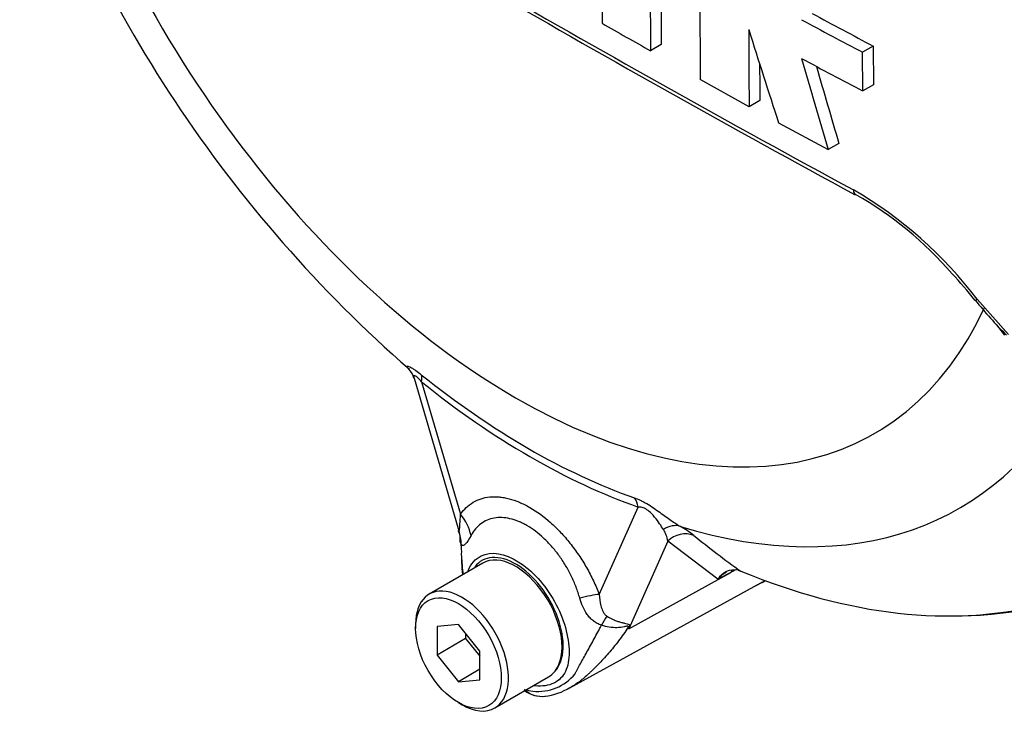
# Paper-space layout 'Sheet1' of a CAD drawing. Units: millimetres. Extents: x 0 to 210, y 0 to 297.
# Drawn here: x 154 to 162, y 241 to 246 of the extents above; entities that cross this region are included whole.
import ezdxf

# ---------------------------------------------------------------- set-up
doc = ezdxf.new("R2010")
doc.units = ezdxf.units.MM
doc.layers.add('DV12_Default', color=7, linetype='Continuous')
doc.layers.add('TSH-1', color=7, linetype='Continuous')

# ---------------------------------------------------------------- blocks, each defined once
blk = doc.blocks.new('SE11')
at = {"layer": 'DV12_Default', "color": 7, "linetype": 'Continuous'}
for p, q in [((158.8595, 246.2522), (158.7711, 246.2011)), ((160.609, 246.2399), (160.5205, 246.1889)), ((160.609, 246.2399), (160.6096, 245.9209)), ((160.5212, 245.8698), (160.5205, 246.1889)), ((159.5846, 245.7397), (159.1815, 245.9633)), ((160.6096, 245.9209), (160.5212, 245.8698)), ((159.673, 245.7908), (159.5846, 245.7397)), ((159.828, 245.6065), (160.2369, 245.3863)), ((160.3253, 245.4373), (160.2369, 245.3863)), ((161.465, 244.1525), (161.7227, 243.8619)), ((161.6931, 243.8564), (161.6285, 243.9414)), ((156.8209, 243.5018), (157.1848, 242.2639)), ((156.8838, 243.4709), (157.2043, 242.3806)), ((158.3489, 241.7203), (158.6692, 242.4401)), ((157.1848, 242.2639), (157.19, 242.2464)), ((158.9137, 242.1601), (158.5918, 241.4366)), ((159.3271, 241.8443), (158.9137, 242.1601)), ((157.3879, 241.9774), (156.9459, 241.7222)), ((159.4932, 241.9185), (159.5168, 241.9113)), ((158.5918, 241.4366), (159.4341, 241.9011)), ((159.4341, 241.9011), (159.3271, 241.8443)), ((158.105, 240.9493), (159.6815, 241.8151)), ((159.7003, 241.8236), (159.7171, 241.8333)), ((156.8338, 241.4743), (156.8338, 241.4402)), ((157.1873, 241.4718), (157.0105, 241.456)), ((157.0105, 241.456), (157.0105, 241.2203)), ((157.3641, 241.2519), (157.1873, 241.4718)), ((157.2462, 241.3564), (157.0105, 241.2203)), ((157.2462, 241.3985), (157.2462, 241.3564)), ((157.2462, 241.3564), (157.3641, 241.2098)), ((157.0105, 241.2203), (157.1873, 241.0004)), ((157.3641, 241.0162), (157.3641, 241.2519)), ((157.3641, 241.1025), (157.1873, 241.0004)), ((157.4876, 240.7841), (157.9295, 241.0392)), ((157.1873, 241.0004), (157.3641, 241.0162)), ((157.1873, 240.8279), (157.2168, 240.8109))]:
    blk.add_line(p, q, dxfattribs=at)
for centre, radius, start, end in [((164.0291, 251.87), 11.0138, 198.23851, 228.85494), ((220.6906, 356.2688), 126.4843, 238.444556, 241.555444), ((220.2754, 355.2924), 125.4563, 238.38853, 241.52358), ((520.0895, 247.4124), 361.7178, 179.903092, 180.155994), ((316.0212, 246.9409), 156.8428, 179.77406, 180.357108), ((346.6097, 247.1611), 187.7524, 179.985348, 180.27739), ((346.7238, 247.1101), 187.9549, 179.985372, 180.2771), ((180.7065, 284.5414), 43.2541, 241.55754, 242.31315), ((208.117, 333.3882), 100.1828, 240.22918, 240.491104), ((180.6482, 284.5422), 43.314, 241.55514, 242.30968), ((278.8372, 246.6696), 119.2562, 180.140711, 180.44674), ((259.3939, 277.9176), 104.6775, 197.53657, 197.979247), ((278.7673, 246.7206), 119.0979, 180.30115, 180.447307), ((242.4545, 269.761), 85.7547, 195.990069, 196.513331), ((180.5629, 284.083), 43.15, 241.56669, 242.32421), ((242.4122, 269.7763), 85.6191, 196.072345, 196.51524), ((158.7318, 242.0879), 3.4253, 37.0663, 59.9865), ((158.9942, 242.4174), 2.9852, 40.67469, 60.53867), ((158.9919, 242.2126), 3.1242, 38.1757, 43.49603), ((164.5151, 246.6188), 3.9391, 218.90181, 224.52625), ((156.6792, 243.4746), 0.1424, 10.74285, 45.80605), ((157.0524, 242.1758), 0.1501, 350.21961, 27.40119), ((158.6844, 242.1286), 0.2314, 7.81816, 33.17297), ((158.5999, 241.5351), 0.8545, 51.74763, 60.71455), ((163.7202, 247.844), 7.2708, 230.84187, 234.68164), ((159.9392, 242.1906), 2.7319, 180.86464, 181.93227), ((160.2238, 242.1727), 3.0141, 180.72438, 181.87384), ((158.534, 242.0514), 1.3229, 179.01567, 187.2668), ((159.9392, 242.1906), 2.7319, 183.28384, 186.46724), ((159.463, 241.7631), 0.1583, 78.99809, 149.16082), ((159.4948, 241.7139), 0.2124, 116.7698, 142.13755), ((157.5202, 241.0049), 1.1552, 21.94337, 22.58844), ((155.9184, 242.1193), 2.7592, 345.67473, 346.10284), ((157.8437, 241.3144), 0.3943, 263.90429, 320.66689), ((157.8469, 241.3616), 0.484, 276.43489, 302.5087), ((157.9087, 241.6673), 0.7526, 256.24119, 261.83682), ((157.8798, 241.1066), 0.227, 228.6058, 275.41568), ((157.8784, 241.1286), 0.2491, 234.42952, 276.14115)]:
    blk.add_arc(centre, radius, start, end, dxfattribs=at)
for centre, major_axis, ratio, start_param, end_param in [((157.6587, 248.1761), (-2.9611, 5.1287), 0.57735, 1.181276, 3.531113), ((160.5012, 245.0907), (0.0388, 0.0737), 0.549442, 2.35195, 3.093925), ((160.5012, 245.0907), (0.0388, 0.0737), 0.549442, 3.093925, 3.147698), ((161.5123, 244.1965), (0.0644, 0.0529), 0.074647, 3.136228, 3.825702), ((157.7597, 248.2344), (3.2512, -5.6312), 0.57735, 5.305291, 5.690283), ((156.7365, 243.3858), (0.1304, 0.1625), 0.456234, 5.577165, 6.059931), ((157.7765, 248.2441), (3.2996, -5.715), 0.57735, 5.305291, 5.690283), ((157.9176, 248.3255), (-3.403, 5.8942), 0.57735, 2.586869, 3.478871), ((158.7564, 248.8098), (-3.9803, 6.8941), 0.57735, 2.823965, 3.445894), ((158.5219, 242.355), (0.0692, 0.1965), 0.677139, 5.381138, 5.863904), ((156.9097, 242.2105), (0.3416, -0.2386), 0.788273, 0.712627, 1.217635), ((156.8006, 242.1122), (0.2966, 0.2926), 0.964522, 5.541074, 5.815984), ((158.9375, 242.0894), (0.1044, 0.1803), 0.770461, 0.164117, 0.993672), ((159.0475, 242.0155), (0.1331, 0.1603), 0.944506, 0.305139, 1.446952), ((157.6587, 241.5083), (0.2708, -0.4691), 0.57735, 0.230359, 3.141593), ((159.5678, 241.7566), (0.0978, -0.184), 0.594965, 3.371256, 3.559196), ((158.7168, 248.787), (-3.9682, 6.8731), 0.57735, 2.499231, 2.978073), ((158.5131, 243.8726), (-1.1831, 2.0492), 0.57735, 3.12925, 3.157132), ((157.2168, 241.2531), (0.2708, -0.4691), 0.57735, 0, 3.926991), ((158.5337, 243.8442), (-1.1666, 2.0206), 0.57735, 3.09, 3.155821), ((158.0543, 241.5502), (0.3885, 0.1506), 0.211739, 0.631981, 1.138425), ((158.2969, 241.2483), (0.1805, 0.3755), 0.088815, 0.721242, 0.997518), ((158.8559, 241.163), (-0.4062, -0.0929), 0.923946, -1.105129, -1.074049), ((157.6587, 241.5083), (-0.2708, 0.4691), 0.57735, 3.141593, 3.371952), ((157.2168, 241.2531), (0.2708, -0.4691), 0.57735, 5.497787, 6.283185)]:
    blk.add_ellipse(centre, major_axis=major_axis, ratio=ratio, start_param=start_param, end_param=end_param, dxfattribs=at)
blk.add_ellipse((157.1873, 241.2361), major_axis=(-0.25, 0.433), ratio=0.57735, dxfattribs=at)
for points, knots in [([(156.7754, 243.5796), (156.7744, 243.5804), (156.7734, 243.5813), (156.7675, 243.5867), (156.7639, 243.5908), (156.76, 243.5975), (156.7598, 243.6001), (156.7635, 243.6027), (156.7675, 243.6026), (156.7801, 243.5987), (156.789, 243.5946), (156.8049, 243.5854), (156.8107, 243.5819), (156.8231, 243.5738), (156.8297, 243.5692), (156.8503, 243.5545), (156.8649, 243.5433), (156.8801, 243.5311)], [0, 0, 0, 0, 0.030551, 0.030551, 0.192126, 0.192126, 0.3537, 0.3537, 0.515275, 0.515275, 0.67685, 0.67685, 0.757638, 0.757638, 0.838425, 0.838425, 1, 1, 1, 1]), ([(156.8838, 243.4709), (156.8739, 243.4827), (156.864, 243.4939), (156.8494, 243.5082), (156.8447, 243.5125), (156.8361, 243.5192), (156.8323, 243.5216), (156.8229, 243.5254), (156.8198, 243.5236), (156.8177, 243.5159), (156.8185, 243.5102), (156.8204, 243.5036), (156.8205, 243.5033), (156.8206, 243.503)], [0, 0, 0, 0, 0.247351, 0.247351, 0.371027, 0.371027, 0.494702, 0.494702, 0.742053, 0.742053, 0.989404, 0.989404, 1, 1, 1, 1]), ([(157.2043, 242.3806), (157.2334, 242.4223), (157.2682, 242.4551), (157.3291, 242.4913), (157.351, 242.5012), (157.3967, 242.516), (157.4205, 242.5209), (157.4701, 242.526), (157.4959, 242.5261), (157.536, 242.5225), (157.5497, 242.5206), (157.5771, 242.5158), (157.591, 242.5127), (157.6327, 242.5018), (157.6609, 242.4921), (157.7038, 242.4741), (157.7181, 242.4675), (157.7471, 242.453), (157.7617, 242.4451), (157.8344, 242.4032), (157.8915, 242.3615), (157.9755, 242.2867), (158.0032, 242.2596), (158.0564, 242.203), (158.0822, 242.1733), (158.1319, 242.1109), (158.1561, 242.0781), (158.202, 242.0103), (158.2236, 241.9757), (158.2641, 241.905), (158.283, 241.869), (158.3181, 241.7955), (158.3344, 241.7579), (158.3489, 241.7203)], [0, 0, 0, 0, 0.125, 0.125, 0.1875, 0.1875, 0.25, 0.25, 0.3125, 0.3125, 0.34375, 0.34375, 0.375, 0.375, 0.4375, 0.4375, 0.46875, 0.46875, 0.5, 0.5, 0.625, 0.625, 0.6875, 0.6875, 0.75, 0.75, 0.8125, 0.8125, 0.875, 0.875, 0.9375, 0.9375, 1, 1, 1, 1]), ([(158.6393, 242.5154), (158.6545, 242.5101), (158.6704, 242.5037), (158.6958, 242.4919), (158.7046, 242.4875), (158.7222, 242.4783), (158.7311, 242.4734), (158.7582, 242.4577), (158.7769, 242.4459), (158.8129, 242.4217), (158.8308, 242.4091), (158.8812, 242.373), (158.9123, 242.3501), (158.9686, 242.3109), (158.9943, 242.2942), (159.0179, 242.2804)], [0, 0, 0, 0, 0.125, 0.125, 0.1875, 0.1875, 0.25, 0.25, 0.375, 0.375, 0.5, 0.5, 0.75, 0.75, 1, 1, 1, 1]), ([(158.8781, 242.2552), (158.8593, 242.2841), (158.8376, 242.3182), (158.7973, 242.3677), (158.7885, 242.3779), (158.7676, 242.3989), (158.7555, 242.4096), (158.7289, 242.4271), (158.7149, 242.4333), (158.6902, 242.4397), (158.6792, 242.4404), (158.6692, 242.4401)], [0, 0, 0, 0, 0.5, 0.5, 0.625, 0.625, 0.75, 0.75, 0.875, 0.875, 1, 1, 1, 1]), ([(157.1925, 242.2446), (157.1939, 242.2441), (157.1948, 242.2466), (157.1961, 242.2536), (157.1966, 242.2582), (157.1981, 242.2734), (157.1988, 242.2854), (157.2011, 242.3231), (157.2027, 242.3512), (157.2043, 242.3806)], [0, 0, 0, 0, 0.125, 0.125, 0.25, 0.25, 0.5, 0.5, 1, 1, 1, 1]), ([(158.1882, 241.688), (158.1796, 241.7193), (158.1693, 241.7507), (158.1459, 241.8122), (158.1328, 241.8425), (158.1038, 241.9018), (158.0879, 241.9309), (158.0534, 241.9881), (158.035, 242.0157), (157.9965, 242.0681), (157.9764, 242.0931), (157.9344, 242.1405), (157.9124, 242.1632), (157.8452, 242.2256), (157.7991, 242.2601), (157.7401, 242.2941), (157.7282, 242.3005), (157.7046, 242.3121), (157.6929, 242.3173), (157.658, 242.3315), (157.635, 242.3389), (157.5897, 242.3493), (157.5672, 242.3524), (157.5235, 242.3542), (157.5025, 242.3529), (157.4624, 242.3458), (157.4431, 242.3402), (157.4063, 242.3244), (157.3887, 242.3143), (157.3404, 242.2779), (157.3132, 242.2461), (157.2911, 242.206)], [0, 0, 0, 0, 0.0625, 0.0625, 0.125, 0.125, 0.1875, 0.1875, 0.25, 0.25, 0.3125, 0.3125, 0.375, 0.375, 0.5, 0.5, 0.53125, 0.53125, 0.5625, 0.5625, 0.625, 0.625, 0.6875, 0.6875, 0.75, 0.75, 0.8125, 0.8125, 0.875, 0.875, 1, 1, 1, 1]), ([(157.2911, 242.206), (157.2746, 242.176), (157.2588, 242.1506), (157.2414, 242.1318), (157.238, 242.1288), (157.2316, 242.1244), (157.2285, 242.1231), (157.2227, 242.1225), (157.22, 242.1233), (157.2148, 242.1271), (157.2123, 242.1303), (157.21, 242.1345)], [0, 0, 0, 0, 0.5, 0.5, 0.625, 0.625, 0.75, 0.75, 0.875, 0.875, 1, 1, 1, 1]), ([(157.2673, 241.9145), (157.2897, 241.9714), (157.3267, 242.0146), (157.4568, 242.0773), (157.5682, 242.0603), (157.6811, 241.9898)], [0, 0, 0, 0, 0.371961, 0.371961, 1, 1, 1, 1]), ([(157.9842, 241.0873), (158.0233, 241.1308), (158.0471, 241.1961), (158.0542, 241.3516), (158.0384, 241.4413), (157.9725, 241.6214), (157.9229, 241.7101), (157.8049, 241.8611), (157.7362, 241.9241), (157.596, 242.008), (157.5263, 242.0279), (157.4071, 242.0195), (157.3575, 241.9929), (157.3228, 241.9471)], [0, 0, 0, 0, 0.167746, 0.167746, 0.335493, 0.335493, 0.503239, 0.503239, 0.670986, 0.670986, 0.838732, 0.838732, 1, 1, 1, 1]), ([(157.6811, 241.9898), (157.7376, 241.9545), (157.7928, 241.9073), (157.8948, 241.7945), (157.9414, 241.7291), (158.0565, 241.5227), (158.1004, 241.3689), (158.1005, 241.1824), (158.0901, 241.1276), (158.049, 241.041), (158.0167, 241.0098), (157.9311, 240.9683), (157.8786, 240.9595), (157.8171, 240.9671), (157.8127, 240.9678), (157.8083, 240.9685)], [0, 0, 0, 0, 0.141305, 0.141305, 0.282611, 0.282611, 0.565222, 0.565222, 0.706527, 0.706527, 0.847833, 0.847833, 0.989138, 0.989138, 1, 1, 1, 1]), ([(158.3668, 241.4654), (158.3546, 241.4694), (158.3429, 241.4745), (158.3205, 241.4866), (158.3098, 241.4936), (158.2901, 241.509), (158.281, 241.5174), (158.2639, 241.5355), (158.2559, 241.5452), (158.2341, 241.5755), (158.2223, 241.5968), (158.2026, 241.6413), (158.1946, 241.6643), (158.1882, 241.688)], [0, 0, 0, 0, 0.125, 0.125, 0.25, 0.25, 0.375, 0.375, 0.5, 0.5, 0.75, 0.75, 1, 1, 1, 1]), ([(158.3489, 241.7203), (158.3506, 241.6886), (158.3543, 241.6572), (158.3662, 241.6107), (158.3711, 241.5953), (158.3817, 241.5733), (158.3858, 241.5662), (158.3961, 241.5524), (158.4023, 241.5458), (158.4104, 241.5409)], [0, 0, 0, 0, 0.5, 0.5, 0.75, 0.75, 0.875, 0.875, 1, 1, 1, 1]), ([(158.4104, 241.5409), (158.4312, 241.5283), (158.4523, 241.5177), (158.4827, 241.5048), (158.4926, 241.5011), (158.5122, 241.4944), (158.5217, 241.4915), (158.5399, 241.4867), (158.5486, 241.4847), (158.5648, 241.4813), (158.5725, 241.4799), (158.5857, 241.4767), (158.5912, 241.475), (158.5963, 241.4701), (158.5973, 241.468), (158.598, 241.4629), (158.5976, 241.4599), (158.5968, 241.4566)], [0, 0, 0, 0, 0.25, 0.25, 0.375, 0.375, 0.5, 0.5, 0.625, 0.625, 0.75, 0.75, 0.875, 0.875, 0.9375, 0.9375, 1, 1, 1, 1]), ([(158.5868, 241.4487), (158.5618, 241.4103), (158.5357, 241.3732), (158.4816, 241.3017), (158.4535, 241.2672), (158.3965, 241.2016), (158.3674, 241.1705), (158.3252, 241.1275), (158.3113, 241.1137), (158.2915, 241.0944), (158.285, 241.0881), (158.2726, 241.0761), (158.2665, 241.0703), (158.2481, 241.0532), (158.236, 241.0424), (158.2117, 241.0219), (158.1996, 241.0122), (158.1637, 240.985), (158.1404, 240.9695), (158.1152, 240.955), (158.1131, 240.9538), (158.111, 240.9526)], [0, 0, 0, 0, 0.16416, 0.16416, 0.328321, 0.328321, 0.492481, 0.492481, 0.574561, 0.574561, 0.615601, 0.615601, 0.656641, 0.656641, 0.738722, 0.738722, 0.820802, 0.820802, 0.984962, 0.984962, 1, 1, 1, 1]), ([(158.1487, 241.0645), (158.1503, 241.0675), (158.152, 241.0707), (158.1553, 241.077), (158.1604, 241.0867), (158.1658, 241.0969), (158.1768, 241.1178), (158.1847, 241.1325), (158.2095, 241.1785), (158.2277, 241.2115), (158.2663, 241.2802), (158.2865, 241.316), (158.3268, 241.3894), (158.347, 241.4269), (158.3668, 241.4654)], [0, 0, 0, 0, 0.03125, 0.03125, 0.0625, 0.125, 0.125, 0.25, 0.25, 0.5, 0.5, 0.75, 0.75, 1, 1, 1, 1]), ([(158.5868, 241.4487), (158.588, 241.4519), (158.5882, 241.4547), (158.5853, 241.4577), (158.5823, 241.458), (158.5753, 241.4573), (158.5713, 241.4566), (158.5629, 241.4549), (158.5584, 241.454), (158.5356, 241.4495), (158.5157, 241.4466), (158.4742, 241.4449), (158.4526, 241.446), (158.4097, 241.4525), (158.3879, 241.4579), (158.3668, 241.4654)], [0, 0, 0, 0, 0.0625, 0.0625, 0.125, 0.125, 0.1875, 0.1875, 0.25, 0.25, 0.5, 0.5, 0.75, 0.75, 1, 1, 1, 1])]:
    blk.add_open_spline(points, degree=3, knots=knots, dxfattribs=at)
for points in [[(157.21, 242.1345), (157.2072, 242.1391), (157.2057, 242.144), (157.2054, 242.1491)], [(159.4674, 241.9189), (159.4563, 241.913), (159.4452, 241.9071), (159.4341, 241.9011)]]:
    blk.add_open_spline(points, degree=3, dxfattribs=at)

psp = doc.layouts.new('Sheet1')

# ---------------------------------------------------------------- block references
at = {"layer": 'TSH-1'}
psp.add_blockref('SE11', (0, 0), dxfattribs=at)

doc.saveas('drawing.dxf')
